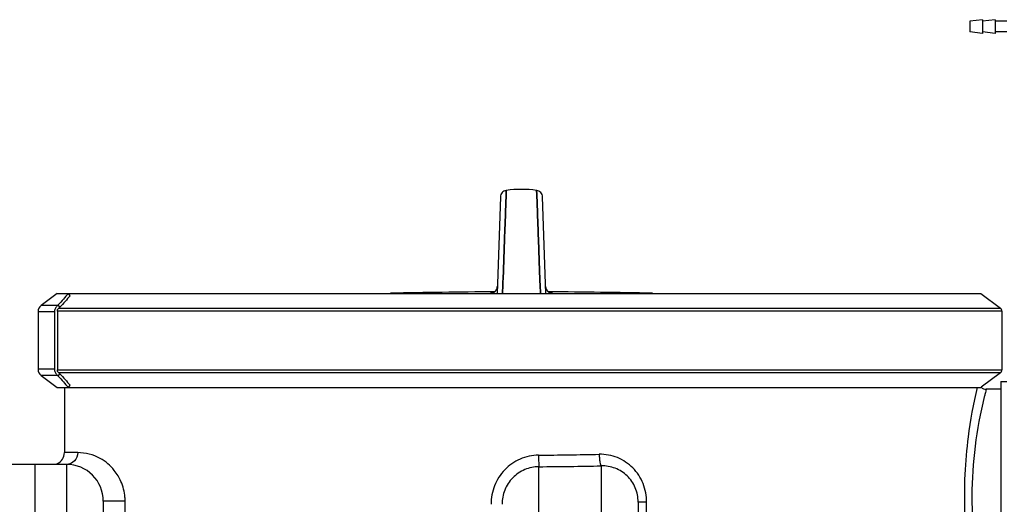
# Model space of a CAD drawing. Units: millimetres. Extents: x -1682 to 2818, y -185 to 2880.
# Drawn here: x -66 to 440, y 2537 to 2786 of the extents above; entities that cross this region are included whole.
import ezdxf

# ---------------------------------------------------------------- set-up
doc = ezdxf.new("R2010")
doc.units = ezdxf.units.MM
doc.header["$LTSCALE"] = 46.255
doc.layers.get('0').update_dxf_attribs({"linetype": 'CONTINUOUS'})
for name, color, linetype in [('02___PRT_ALL_AXES', 7, 'CONTINUOUS'), ('BEZUGSACHSEN', 7, 'CONTINUOUS'), ('FASEN', 7, 'CONTINUOUS'), ('RUNDUNGEN', 7, 'CONTINUOUS')]:
    doc.layers.add(name, color=color, linetype=linetype)

msp = doc.modelspace()

# ---------------------------------------------------------------- linework, layer by layer
at = {"color": 7, "linetype": 'Continuous'}
for p, q in [((183.704, 2691.843), (183.837, 2695.449)), ((183.837, 2695.447), (183.704, 2691.84)), ((183.853, 2695.905), (183.837, 2695.447)), ((183.837, 2695.449), (183.853, 2695.898)), ((183.853, 2695.898), (183.937, 2698.176)), ((183.937, 2698.176), (183.853, 2695.905)), ((199.603, 2696.213), (199.53, 2698.176)), ((199.53, 2698.176), (199.603, 2696.213)), ((199.622, 2695.69), (199.603, 2696.213)), ((199.603, 2696.213), (199.622, 2695.69)), ((199.763, 2691.845), (199.622, 2695.69)), ((199.622, 2695.69), (199.763, 2691.845)), ((183.309, 2681.072), (183.704, 2691.843)), ((183.704, 2691.84), (183.309, 2681.072)), ((200.158, 2681.074), (199.763, 2691.845)), ((199.763, 2691.845), (200.158, 2681.073)), ((183.199, 2678.07), (183.306, 2680.993)), ((183.306, 2680.992), (183.199, 2678.078)), ((183.306, 2680.993), (183.309, 2681.072)), ((183.309, 2681.072), (183.306, 2680.992)), ((200.161, 2680.994), (200.158, 2681.074)), ((200.158, 2681.073), (200.161, 2680.993)), ((200.269, 2678.065), (200.161, 2680.994)), ((200.161, 2680.993), (200.269, 2678.066)), ((183.019, 2673.186), (182.249, 2652.177)), ((182.25, 2652.222), (183.019, 2673.185)), ((183.019, 2673.185), (183.1, 2675.392)), ((183.1, 2675.387), (183.019, 2673.186)), ((183.1, 2675.392), (183.122, 2675.985)), ((183.122, 2675.978), (183.1, 2675.387)), ((183.122, 2675.985), (183.147, 2676.668)), ((183.147, 2676.66), (183.122, 2675.978)), ((183.147, 2676.668), (183.154, 2676.848)), ((183.154, 2676.84), (183.147, 2676.66)), ((183.154, 2676.848), (183.165, 2677.146)), ((183.165, 2677.137), (183.154, 2676.84)), ((183.165, 2677.146), (183.172, 2677.336)), ((183.171, 2677.312), (183.165, 2677.137)), ((183.199, 2678.078), (183.171, 2677.312)), ((183.172, 2677.336), (183.176, 2677.439)), ((183.176, 2677.439), (183.199, 2678.07)), ((200.269, 2678.066), (200.29, 2677.489)), ((200.289, 2677.512), (200.269, 2678.065)), ((200.295, 2677.341), (200.289, 2677.512)), ((200.29, 2677.489), (200.295, 2677.339)), ((200.313, 2676.853), (200.295, 2677.341)), ((200.295, 2677.339), (200.313, 2676.851)), ((200.32, 2676.672), (200.313, 2676.853)), ((200.313, 2676.851), (200.32, 2676.671)), ((200.345, 2675.989), (200.32, 2676.672)), ((200.32, 2676.671), (200.345, 2675.988)), ((200.367, 2675.394), (200.345, 2675.989)), ((200.345, 2675.988), (200.367, 2675.393)), ((200.448, 2673.187), (200.367, 2675.394)), ((200.367, 2675.393), (200.448, 2673.186)), ((200.856, 2662.074), (200.448, 2673.187)), ((200.448, 2673.186), (200.856, 2662.074)), ((201.216, 2652.244), (200.856, 2662.074)), ((200.856, 2662.074), (201.216, 2652.246)), ((182.008, 2645.634), (182.147, 2649.421)), ((182.148, 2649.419), (182.009, 2645.633)), ((182.147, 2649.421), (182.237, 2651.869)), ((182.237, 2651.867), (182.148, 2649.419)), ((182.237, 2651.869), (182.25, 2652.222)), ((182.249, 2652.177), (182.237, 2651.867)), ((201.216, 2652.246), (201.23, 2651.87)), ((201.23, 2651.87), (201.216, 2652.244)), ((201.319, 2649.422), (201.23, 2651.87)), ((201.23, 2651.87), (201.32, 2649.423)), ((201.459, 2645.633), (201.319, 2649.422)), ((201.32, 2649.423), (201.459, 2645.634)), ((-46.963, 2645.259), (-55.23, 2639.03)), ((-41.144, 2645.259), (427.971, 2645.259)), ((181.998, 2645.364), (182.008, 2645.634)), ((182.009, 2645.633), (181.999, 2645.363)), ((201.459, 2645.634), (201.469, 2645.365)), ((201.469, 2645.364), (201.459, 2645.633)), ((427.971, 2645.259), (437.971, 2637.723)), ((-56.823, 2635.835), (-56.823, 2606.327)), ((-46.904, 2636.081), (-46.904, 2606.081)), ((438.79, 2636.081), (438.79, 2606.081)), ((-55.23, 2603.132), (-46.963, 2596.903)), ((437.971, 2604.439), (428.166, 2597.05)), ((438.234, 2600.081), (441.234, 2600.081)), ((-43.266, 2596.903), (-43.266, 2563.465)), ((-41.144, 2596.903), (427.971, 2596.903)), ((438.234, 2596.081), (430.734, 2596.081)), ((-42.266, 2557.465), (-74.266, 2557.465)), ((-58.266, 1205.532), (-58.266, 2557.465)), ((-23.266, 2538.465), (-23.266, 2359.974)), ((251.734, 2538.082), (251.734, 2480.4))]:
    msp.add_line(p, q, dxfattribs=at)
at = {"color": 9, "linetype": 'Continuous'}
for p, q in [((175.821, 2645.367), (175.817, 2645.261)), ((207.65, 2645.26), (207.647, 2645.367)), ((-46.114, 2637.723), (437.971, 2637.723)), ((438.79, 2636.081), (-46.904, 2636.081)), ((-46.904, 2606.081), (438.79, 2606.081)), ((437.971, 2604.439), (-46.114, 2604.439)), ((-36.441, 2563.465), (-43.266, 2563.465)), ((-42.266, 2557.465), (-42.266, 2359.975)), ((200.734, 2437.465), (200.734, 2556.257)), ((232.737, 2556.669), (232.734, 2488.477)), ((-23.062, 2538.465), (-23.266, 2538.465)), ((-18.049, 2538.466), (-23.062, 2538.465)), ((-12.063, 2538.465), (-18.049, 2538.466)), ((-12.063, 2458.515), (-12.063, 2538.465)), ((256.09, 2538.082), (251.734, 2538.082)), ((256.091, 2523.097), (256.09, 2538.082))]:
    msp.add_line(p, q, dxfattribs=at)
at = {"color": 6, "linetype": 'Continuous'}
msp.add_lwpolyline([(207.113, 2645.419), (207.151, 2645.416), (207.152, 2645.416), (207.111, 2645.421), (207.018, 2645.436)], dxfattribs=at)
at = {"color": 9, "linetype": 'Continuous'}
for centre, radius, start, end in [((175.804, 2648.867), 3.498, 314.12711, 357.98549), ((207.663, 2648.867), 3.498, 182.01451, 225.87016), ((175.801, 2648.85), 3.484, 270.32884, 279.05813), ((175.784, 2648.886), 3.526, 303.23581, 314.14945), ((207.684, 2648.886), 3.526, 225.84788, 236.76085), ((207.667, 2648.851), 3.484, 260.82779, 269.67049), ((185.93, 4739.356), 2177.208, 270.383693, 271.204931), ((185.802, 4958.954), 2402.744, 270.356085, 271.119286), ((-37.593, 2538.454), 25.53, 0.0238, 4.75321)]:
    msp.add_arc(centre, radius, start, end, dxfattribs=at)
at = {"color": 7, "linetype": 'Continuous'}
for centre, radius, start, end in [((-44.877, 2636.138), 2.01, 127.97325, 135.8963), ((-44.877, 2606.024), 2.01, 224.1037, 232.02675), ((430.733, 2600.079), 4, 228.80138, 270.01086), ((-49.266, 2563.465), 6, 292.5, 360), ((-42.266, 2538.465), 19, 0, 90)]:
    msp.add_arc(centre, radius, start, end, dxfattribs=at)
at = {"color": 9, "linetype": 'Continuous'}
for points, knots in [([(176.381, 2645.427), (176.3, 2645.423), (176.165, 2645.413), (175.978, 2645.403), (175.892, 2645.383), (175.821, 2645.38), (175.821, 2645.367)], [0, 0, 0, 0, 0.4289496, 0.7409349, 0.9310554, 1, 1, 1, 1]), ([(207.647, 2645.367), (207.646, 2645.38), (207.576, 2645.383), (207.49, 2645.403), (207.304, 2645.413), (207.169, 2645.422), (207.089, 2645.427)], [0, 0, 0, 0, 0.0689599, 0.2590695, 0.5710458, 1, 1, 1, 1]), ([(426.009, 2597.022), (424.066, 2588.613), (421.367, 2573.766), (419.428, 2551.905), (419.349, 2532.08), (420.864, 2513.371), (423.006, 2499.589), (424.742, 2490.79), (425.739, 2486.362), (426.332, 2483.622), (426.677, 2482.398), (426.734, 2482.081)], [0, 0, 0, 0, 0.2231905, 0.3894439, 0.5670538, 0.7352156, 0.8743176, 0.9274979, 0.9671558, 0.9916812, 1, 1, 1, 1]), ([(430.734, 2596.081), (430.717, 2596.067), (430.72, 2595.965), (430.645, 2595.791), (430.576, 2595.467), (430.393, 2594.804), (430.107, 2593.66), (429.855, 2592.667), (429.712, 2592.089)], [0, 0, 0, 0, 0.0160731, 0.0638484, 0.1430634, 0.2534561, 0.5667008, 1, 1, 1, 1]), ([(429.712, 2592.089), (425.613, 2575.472), (421.067, 2541.117), (425.6, 2506.759), (429.701, 2490.118)], [0, 0, 0, 0, 0.4996442, 1, 1, 1, 1]), ([(-36.441, 2563.465), (-36.441, 2561.941), (-37.641, 2558.787), (-40.773, 2557.465), (-42.266, 2557.465)], [0, 0, 0, 0, 0.5052112, 1, 1, 1, 1]), ([(-12.151, 2540.57), (-12.381, 2543.353), (-13.621, 2548.302), (-17.888, 2555.366), (-25.181, 2561.581), (-32.469, 2563.465), (-36.441, 2563.465)], [0, 0, 0, 0, 0.2299819, 0.4108171, 0.6729695, 1, 1, 1, 1]), ([(200.51, 2562.197), (197.284, 2562.179), (190.765, 2560.798), (182.649, 2555.074), (177.341, 2546.695), (176.131, 2540.172), (176.132, 2536.943)], [0, 0, 0, 0, 0.2499084, 0.4998486, 0.7498274, 1, 1, 1, 1]), ([(200.51, 2562.197), (200.517, 2560.886), (200.527, 2559.125), (200.646, 2557.153), (200.676, 2556.475), (200.734, 2556.257)], [0, 0, 0, 0, 0.6612459, 0.8862068, 1, 1, 1, 1]), ([(256.09, 2538.082), (256.09, 2541.31), (254.859, 2547.806), (249.475, 2556.05), (241.337, 2561.516), (234.887, 2562.696), (231.713, 2562.629)], [0, 0, 0, 0, 0.2526831, 0.5030742, 0.751451, 1, 1, 1, 1]), ([(231.713, 2562.629), (231.727, 2561.917), (231.794, 2560.587), (231.992, 2558.781), (232.28, 2557.533), (232.53, 2556.804), (232.734, 2556.669)], [0, 0, 0, 0, 0.3497565, 0.6562775, 0.8802816, 1, 1, 1, 1]), ([(200.734, 2556.257), (198.244, 2556.241), (193.215, 2555.207), (186.883, 2550.889), (182.691, 2544.474), (181.733, 2539.437), (181.734, 2536.946)], [0, 0, 0, 0, 0.2499332, 0.4999437, 0.7499836, 1, 1, 1, 1])]:
    msp.add_open_spline(points, degree=3, knots=knots, dxfattribs=at)
for points in [[(177.716, 2645.936), (177.308, 2645.669), (176.831, 2645.487), (176.349, 2645.41)], [(207.111, 2645.411), (206.631, 2645.488), (206.158, 2645.67), (205.751, 2645.936)]]:
    msp.add_open_spline(points, degree=3, dxfattribs=at)
at = {"color": 7, "linetype": 'Continuous'}
msp.add_open_spline([(251.734, 2538.082), (251.733, 2540.576), (250.743, 2545.591), (246.456, 2551.852), (240.113, 2555.893), (235.169, 2556.73), (232.737, 2556.669)], degree=3, knots=[0, 0, 0, 0, 0.2539113, 0.5045643, 0.7522557, 1, 1, 1, 1], dxfattribs=at)
at = {"layer": '02___PRT_ALL_AXES', "color": 7, "linetype": 'Continuous'}
for p, q in [((180.909, 2694.828), (179.178, 2645.259)), ((204.289, 2645.259), (202.558, 2694.828)), ((-43.266, 2596.903), (-43.266, 2563.465)), ((438.234, 2596.081), (430.734, 2596.081))]:
    msp.add_line(p, q, dxfattribs=at)
for points in [[(183.937, 2698.176), (183.819, 2698.158), (183.254, 2698.012), (182.717, 2697.773), (182.225, 2697.444), (181.793, 2697.034), (181.434, 2696.554), (181.161, 2696.017), (180.984, 2695.436), (180.909, 2694.83)], [(202.558, 2694.83), (202.483, 2695.436), (202.306, 2696.017), (202.033, 2696.554), (201.675, 2697.034), (201.242, 2697.444), (200.75, 2697.773), (200.213, 2698.012), (199.648, 2698.158), (199.53, 2698.176)], [(179.3, 2648.744), (179.269, 2648.388), (179.186, 2647.974), (179.058, 2647.584), (178.892, 2647.223), (178.694, 2646.895), (178.468, 2646.6)], [(204.884, 2646.742), (204.704, 2647.001), (204.545, 2647.281), (204.41, 2647.581), (204.301, 2647.901), (204.222, 2648.239), (204.176, 2648.593), (204.167, 2648.744)], [(177.421, 2645.766), (177.155, 2645.642), (176.908, 2645.551), (176.695, 2645.488), (176.523, 2645.449), (176.403, 2645.428), (176.332, 2645.418), (176.311, 2645.416), (176.312, 2645.416)], [(178.468, 2646.6), (178.222, 2646.339), (177.961, 2646.114), (177.692, 2645.922), (177.421, 2645.766)], [(206.013, 2645.783), (205.768, 2645.927), (205.528, 2646.097), (205.299, 2646.29), (205.083, 2646.506), (204.884, 2646.742)], [(207.018, 2645.436), (206.88, 2645.463), (206.696, 2645.509), (206.484, 2645.576), (206.254, 2645.667), (206.013, 2645.783)]]:
    msp.add_lwpolyline(points, dxfattribs=at)
for centre, radius, start, end in [((191.734, 2640.702), 58.001, 82.27457, 97.72543), ((190.629, -306.65), 2952.742, 90.249659, 91.286717), ((192.839, -306.65), 2952.742, 88.713283, 89.750362)]:
    msp.add_arc(centre, radius, start, end, dxfattribs=at)
at = {"layer": 'BEZUGSACHSEN', "color": 7, "linetype": 'Continuous'}
for p, q in [((428.734, 2785.873), (422.234, 2785.173)), ((422.234, 2785.173), (422.234, 2779.573)), ((428.734, 2785.873), (428.734, 2778.873)), ((435.234, 2785.873), (428.734, 2785.173)), ((435.234, 2785.873), (435.234, 2778.873)), ((441.234, 2785.173), (435.234, 2785.173)), ((428.734, 2778.873), (422.234, 2779.573)), ((435.234, 2778.873), (428.734, 2779.573)), ((441.234, 2779.573), (435.234, 2779.573)), ((438.234, 2600.081), (438.234, 2482.081))]:
    msp.add_line(p, q, dxfattribs=at)
at = {"layer": 'FASEN', "color": 7, "linetype": 'Continuous'}
for p, q in [((-46.963, 2645.259), (-41.144, 2645.259)), ((-40.283, 2644.077), (-41.144, 2645.259)), ((-45.558, 2638.157), (-46.419, 2639.339)), ((-45.558, 2638.157), (-46.114, 2637.723)), ((-46.419, 2602.823), (-45.558, 2604.005)), ((-46.114, 2604.439), (-45.558, 2604.005)), ((-41.144, 2596.903), (-40.283, 2598.085)), ((-46.963, 2596.903), (-41.144, 2596.903))]:
    msp.add_line(p, q, dxfattribs=at)
for centre, radius, start, end in [((160.751, 2460.061), 273.971, 137.46998, 139.12829), ((156.924, 2463.057), 267.692, 137.4507, 139.14795), ((156.789, 2778.571), 268.665, 220.85534, 222.54639), ((160.887, 2782.635), 272.998, 220.86855, 222.5328)]:
    msp.add_arc(centre, radius, start, end, dxfattribs=at)
at = {"layer": 'RUNDUNGEN', "color": 9, "linetype": 'Continuous'}
for p, q in [((-46.815, 2639.03), (-55.23, 2639.03)), ((-48.353, 2635.835), (-56.823, 2635.835)), ((-48.353, 2606.327), (-56.823, 2606.327)), ((-46.815, 2603.132), (-55.23, 2603.132))]:
    msp.add_line(p, q, dxfattribs=at)
at = {"layer": 'RUNDUNGEN', "color": 7, "linetype": 'Continuous'}
for p, q in [((-46.419, 2639.339), (-46.815, 2639.03)), ((-48.353, 2635.835), (-48.353, 2606.327)), ((-46.904, 2636.081), (-46.904, 2636.583)), ((-46.52, 2637.382), (-46.32, 2637.538)), ((-46.904, 2605.579), (-46.904, 2606.081)), ((-46.815, 2603.132), (-46.419, 2602.823)), ((-46.32, 2604.624), (-46.52, 2604.78))]:
    msp.add_line(p, q, dxfattribs=at)
for centre, radius, start, end in [((-52.823, 2635.835), 4, 126.9961, 180), ((436.734, 2636.081), 2.056, 0, 53), ((-44.212, 2635.835), 4.141, 176.59719, 179.99878), ((-52.823, 2606.327), 4, 180, 233.0039), ((-44.212, 2606.327), 4.141, 180.00122, 183.40281), ((436.734, 2606.081), 2.056, 307, 360)]:
    msp.add_arc(centre, radius, start, end, dxfattribs=at)
for points, knots in [([(-46.815, 2639.03), (-47.037, 2638.856), (-47.447, 2638.458), (-47.92, 2637.742), (-48.235, 2636.938), (-48.329, 2636.368), (-48.346, 2636.081)], [0, 0, 0, 0, 0.2476377, 0.4970884, 0.7480615, 1, 1, 1, 1]), ([(-46.904, 2636.583), (-46.904, 2636.736), (-46.836, 2637.043), (-46.639, 2637.289), (-46.52, 2637.382)], [0, 0, 0, 0, 0.5030312, 1, 1, 1, 1]), ([(-48.346, 2606.081), (-48.329, 2605.794), (-48.235, 2605.224), (-47.92, 2604.42), (-47.447, 2603.704), (-47.037, 2603.306), (-46.815, 2603.132)], [0, 0, 0, 0, 0.2519385, 0.5029116, 0.7523623, 1, 1, 1, 1]), ([(-46.52, 2604.78), (-46.639, 2604.873), (-46.836, 2605.119), (-46.904, 2605.426), (-46.904, 2605.579)], [0, 0, 0, 0, 0.4969688, 1, 1, 1, 1])]:
    msp.add_open_spline(points, degree=3, knots=knots, dxfattribs=at)

doc.saveas('drawing.dxf')
